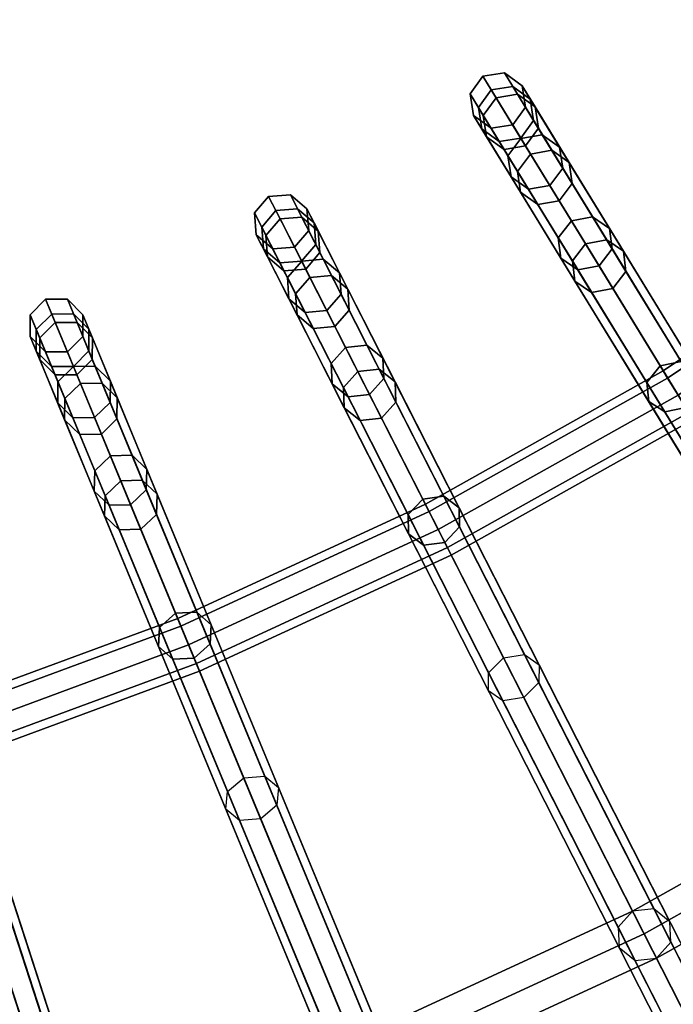
# Model space of a CAD drawing. Units: inches. Extents: x -17.9 to 17.9, y -17.9 to 17.9.
# Drawn here: x 2.6 to 4, y -7.9 to -5.7 of the extents above; entities that cross this region are included whole.
import ezdxf

# ---------------------------------------------------------------- set-up
doc = ezdxf.new("R2010")
doc.units = ezdxf.units.IN
doc.header["$MEASUREMENT"] = 0
doc.layers.add('Knoll Studio Table Frame', color=2, linetype='Continuous')
doc.layers.add('Knoll Studio Table Top', color=7, linetype='Continuous')

msp = doc.modelspace()

# ---------------------------------------------------------------- linework, layer by layer
at = {"layer": 'Knoll Studio Table Frame'}
for points in [[(3.6322, -5.8427, 6.6603), (3.585, -5.8502, 6.6606), (3.6139, -5.8973, 7.3383), (3.661, -5.8896, 7.3356)], [(3.6504, -5.8724, 5.9836), (3.6033, -5.88, 5.9815), (3.585, -5.8502, 6.6606), (3.6322, -5.8427, 6.6603)], [(3.6709, -5.8708, 6.6597), (3.6322, -5.8427, 6.6603), (3.661, -5.8896, 7.3356), (3.6994, -5.9173, 7.3291)], [(3.689, -5.9003, 5.9888), (3.6504, -5.8724, 5.9836), (3.6322, -5.8427, 6.6603), (3.6709, -5.8708, 6.6597)], [(3.585, -5.8502, 6.6606), (3.5569, -5.8889, 6.6603), (3.5856, -5.9358, 7.3356), (3.6139, -5.8973, 7.3383)], [(3.6033, -5.88, 5.9815), (3.5751, -5.9186, 5.9836), (3.5569, -5.8889, 6.6603), (3.585, -5.8502, 6.6606)], [(3.6784, -5.918, 6.659), (3.6709, -5.8708, 6.6597), (3.6994, -5.9173, 7.3291), (3.7067, -5.9642, 7.3226)], [(3.6963, -5.9472, 5.994), (3.689, -5.9003, 5.9888), (3.6709, -5.8708, 6.6597), (3.6784, -5.918, 6.659)], [(3.5569, -5.8889, 6.6603), (3.5644, -5.9361, 6.6597), (3.5929, -5.9826, 7.3291), (3.5856, -5.9358, 7.3356)], [(3.5751, -5.9186, 5.9836), (3.5824, -5.9656, 5.9888), (3.5644, -5.9361, 6.6597), (3.5569, -5.8889, 6.6603)], [(3.6684, -5.9862, 5.313), (3.6399, -6.0244, 5.3176), (3.5751, -5.9186, 5.9836), (3.6033, -5.88, 5.9815)], [(3.7153, -5.9782, 5.3176), (3.6684, -5.9862, 5.313), (3.6033, -5.88, 5.9815), (3.6504, -5.8724, 5.9836)], [(3.661, -5.8896, 7.3356), (3.6139, -5.8973, 7.3383), (3.6893, -6.0205, 8.0028), (3.7362, -6.0124, 7.9977)], [(3.7533, -6.0052, 5.3285), (3.7153, -5.9782, 5.3176), (3.6504, -5.8724, 5.9836), (3.689, -5.9003, 5.9888)], [(3.6994, -5.9173, 7.3291), (3.661, -5.8896, 7.3356), (3.7362, -6.0124, 7.9977), (3.774, -6.039, 7.9855)], [(3.6139, -5.8973, 7.3383), (3.5856, -5.9358, 7.3356), (3.6609, -6.0586, 7.9977), (3.6893, -6.0205, 8.0028)], [(3.76, -6.0512, 5.3395), (3.7533, -6.0052, 5.3285), (3.689, -5.9003, 5.9888), (3.6963, -5.9472, 5.994)], [(3.6399, -6.0244, 5.3176), (3.6467, -6.0705, 5.3285), (3.5824, -5.9656, 5.9888), (3.5751, -5.9186, 5.9836)], [(3.6503, -5.9567, 6.6587), (3.6784, -5.918, 6.659), (3.7067, -5.9642, 7.3226), (3.6785, -6.0027, 7.3199)], [(3.6681, -5.9858, 5.9962), (3.6963, -5.9472, 5.994), (3.6784, -5.918, 6.659), (3.6503, -5.9567, 6.6587)], [(3.7067, -5.9642, 7.3226), (3.6994, -5.9173, 7.3291), (3.774, -6.039, 7.9855), (3.7806, -6.0848, 7.9733)], [(3.5644, -5.9361, 6.6597), (3.6031, -5.9642, 6.659), (3.6313, -6.0103, 7.3226), (3.5929, -5.9826, 7.3291)], [(3.5824, -5.9656, 5.9888), (3.6209, -5.9934, 5.994), (3.6031, -5.9642, 6.659), (3.5644, -5.9361, 6.6597)], [(3.5856, -5.9358, 7.3356), (3.5929, -5.9826, 7.3291), (3.6674, -6.1043, 7.9855), (3.6609, -6.0586, 7.9977)], [(3.6031, -5.9642, 6.659), (3.6503, -5.9567, 6.6587), (3.6785, -6.0027, 7.3199), (3.6313, -6.0103, 7.3226)], [(3.6209, -5.9934, 5.994), (3.6681, -5.9858, 5.9962), (3.6503, -5.9567, 6.6587), (3.6031, -5.9642, 6.659)], [(3.7316, -6.0895, 5.344), (3.76, -6.0512, 5.3395), (3.6963, -5.9472, 5.994), (3.6681, -5.9858, 5.9962)], [(3.6467, -6.0705, 5.3285), (3.6847, -6.0974, 5.3395), (3.6209, -5.9934, 5.994), (3.5824, -5.9656, 5.9888)], [(3.8257, -6.1583, 4.6738), (3.7791, -6.1669, 4.6669), (3.6684, -5.9862, 5.313), (3.7153, -5.9782, 5.3176)], [(3.6785, -6.0027, 7.3199), (3.7067, -5.9642, 7.3226), (3.7806, -6.0848, 7.9733), (3.7521, -6.1229, 7.9682)], [(3.8627, -6.1837, 4.6903), (3.8257, -6.1583, 4.6738), (3.7153, -5.9782, 5.3176), (3.7533, -6.0052, 5.3285)], [(3.5929, -5.9826, 7.3291), (3.6313, -6.0103, 7.3226), (3.7052, -6.131, 7.9733), (3.6674, -6.1043, 7.9855)], [(3.6847, -6.0974, 5.3395), (3.7316, -6.0895, 5.344), (3.6681, -5.9858, 5.9962), (3.6209, -5.9934, 5.994)], [(3.7791, -6.1669, 4.6669), (3.7503, -6.2045, 4.6738), (3.6399, -6.0244, 5.3176), (3.6684, -5.9862, 5.313)], [(3.6313, -6.0103, 7.3226), (3.6785, -6.0027, 7.3199), (3.7521, -6.1229, 7.9682), (3.7052, -6.131, 7.9733)], [(3.6893, -6.0205, 8.0028), (3.6609, -6.0586, 7.9977), (3.7812, -6.255, 8.6349), (3.8101, -6.2176, 8.6423)], [(3.7362, -6.0124, 7.9977), (3.6893, -6.0205, 8.0028), (3.8101, -6.2176, 8.6423), (3.8566, -6.2088, 8.6349)], [(3.774, -6.039, 7.9855), (3.7362, -6.0124, 7.9977), (3.8566, -6.2088, 8.6349), (3.8933, -6.2337, 8.6172)], [(3.8685, -6.2282, 4.7068), (3.8627, -6.1837, 4.6903), (3.7533, -6.0052, 5.3285), (3.76, -6.0512, 5.3395)], [(3.7503, -6.2045, 4.6738), (3.7561, -6.249, 4.6903), (3.6467, -6.0705, 5.3285), (3.6399, -6.0244, 5.3176)], [(3.7806, -6.0848, 7.9733), (3.774, -6.039, 7.9855), (3.8933, -6.2337, 8.6172), (3.8989, -6.2778, 8.5994)], [(3.6609, -6.0586, 7.9977), (3.6674, -6.1043, 7.9855), (3.7867, -6.299, 8.6172), (3.7812, -6.255, 8.6349)], [(3.8397, -6.2658, 4.7137), (3.8685, -6.2282, 4.7068), (3.76, -6.0512, 5.3395), (3.7316, -6.0895, 5.344)], [(3.7561, -6.249, 4.6903), (3.7931, -6.2744, 4.7068), (3.6847, -6.0974, 5.3395), (3.6467, -6.0705, 5.3285)], [(3.7521, -6.1229, 7.9682), (3.7806, -6.0848, 7.9733), (3.8989, -6.2778, 8.5994), (3.8699, -6.3152, 8.5921)], [(3.6674, -6.1043, 7.9855), (3.7052, -6.131, 7.9733), (3.8235, -6.324, 8.5994), (3.7867, -6.299, 8.6172)], [(3.7931, -6.2744, 4.7068), (3.8397, -6.2658, 4.7137), (3.7316, -6.0895, 5.344), (3.6847, -6.0974, 5.3395)], [(3.1149, -6.1134, 6.6606), (3.0839, -6.1498, 6.6603), (3.1089, -6.1988, 7.3356), (3.14, -6.1626, 7.3383)], [(3.1308, -6.1446, 5.9815), (3.0997, -6.1808, 5.9836), (3.0839, -6.1498, 6.6603), (3.1149, -6.1134, 6.6606)], [(3.1626, -6.1097, 6.6603), (3.1149, -6.1134, 6.6606), (3.14, -6.1626, 7.3383), (3.1876, -6.1587, 7.3356)], [(3.1784, -6.1407, 5.9836), (3.1308, -6.1446, 5.9815), (3.1149, -6.1134, 6.6606), (3.1626, -6.1097, 6.6603)], [(3.199, -6.1407, 6.6597), (3.1626, -6.1097, 6.6603), (3.1876, -6.1587, 7.3356), (3.2238, -6.1893, 7.3291)], [(3.2147, -6.1715, 5.9888), (3.1784, -6.1407, 5.9836), (3.1626, -6.1097, 6.6603), (3.199, -6.1407, 6.6597)], [(3.7052, -6.131, 7.9733), (3.7521, -6.1229, 7.9682), (3.8699, -6.3152, 8.5921), (3.8235, -6.324, 8.5994)], [(3.0839, -6.1498, 6.6603), (3.0876, -6.1975, 6.6597), (3.1124, -6.2461, 7.3291), (3.1089, -6.1988, 7.3356)], [(3.0997, -6.1808, 5.9836), (3.1033, -6.2283, 5.9888), (3.0876, -6.1975, 6.6597), (3.0839, -6.1498, 6.6603)], [(3.1874, -6.2556, 5.313), (3.156, -6.2914, 5.3176), (3.0997, -6.1808, 5.9836), (3.1308, -6.1446, 5.9815)], [(3.2348, -6.2513, 5.3176), (3.1874, -6.2556, 5.313), (3.1308, -6.1446, 5.9815), (3.1784, -6.1407, 5.9836)], [(3.2705, -6.2811, 5.3285), (3.2348, -6.2513, 5.3176), (3.1784, -6.1407, 5.9836), (3.2147, -6.1715, 5.9888)], [(3.2028, -6.1884, 6.659), (3.199, -6.1407, 6.6597), (3.2238, -6.1893, 7.3291), (3.2273, -6.2366, 7.3226)], [(3.2183, -6.2189, 5.994), (3.2147, -6.1715, 5.9888), (3.199, -6.1407, 6.6597), (3.2028, -6.1884, 6.659)], [(3.14, -6.1626, 7.3383), (3.1089, -6.1988, 7.3356), (3.1742, -6.3271, 7.9977), (3.2056, -6.2914, 8.0028)], [(3.1876, -6.1587, 7.3356), (3.14, -6.1626, 7.3383), (3.2056, -6.2914, 8.0028), (3.253, -6.287, 7.9977)], [(3.2238, -6.1893, 7.3291), (3.1876, -6.1587, 7.3356), (3.253, -6.287, 7.9977), (3.2886, -6.3165, 7.9855)], [(3.2737, -6.3276, 5.3395), (3.2705, -6.2811, 5.3285), (3.2147, -6.1715, 5.9888), (3.2183, -6.2189, 5.994)], [(4.5037, -7.3494), (4.4749, -7.387, 0.0068), (3.7503, -6.2045, 4.6738), (3.7791, -6.1669, 4.6669)], [(4.5503, -7.3408, 0.0068), (4.5037, -7.3494), (3.7791, -6.1669, 4.6669), (3.8257, -6.1583, 4.6738)], [(4.5873, -7.3662, 0.0234), (4.5503, -7.3408, 0.0068), (3.8257, -6.1583, 4.6738), (3.8627, -6.1837, 4.6903)], [(4.4781, -6.1636, 2.9375), (4.4889, -6.1784, 2.9817), (3.9903, -6.5115, 2.9817), (3.9807, -6.4959, 2.9375)], [(4.4889, -6.1784, 2.8933), (4.4781, -6.1636, 2.9375), (3.9807, -6.4959, 2.9375), (3.9903, -6.5115, 2.8933)], [(3.156, -6.2914, 5.3176), (3.1592, -6.3379, 5.3285), (3.1033, -6.2283, 5.9888), (3.0997, -6.1808, 5.9836)], [(3.1717, -6.2248, 6.6587), (3.2028, -6.1884, 6.659), (3.2273, -6.2366, 7.3226), (3.1962, -6.2728, 7.3199)], [(3.1872, -6.2552, 5.9962), (3.2183, -6.2189, 5.994), (3.2028, -6.1884, 6.659), (3.1717, -6.2248, 6.6587)], [(3.2273, -6.2366, 7.3226), (3.2238, -6.1893, 7.3291), (3.2886, -6.3165, 7.9855), (3.2915, -6.3627, 7.9733)], [(4.5931, -7.4107, 0.0399), (4.5873, -7.3662, 0.0234), (3.8627, -6.1837, 4.6903), (3.8685, -6.2282, 4.7068)], [(4.4889, -6.1784, 2.9817), (4.5148, -6.2141, 3), (4.0134, -6.5492, 3), (3.9903, -6.5115, 2.9817)], [(4.5148, -6.2141, 2.875), (4.4889, -6.1784, 2.8933), (3.9903, -6.5115, 2.8933), (4.0134, -6.5492, 2.875)], [(3.0876, -6.1975, 6.6597), (3.124, -6.2285, 6.659), (3.1486, -6.2767, 7.3226), (3.1124, -6.2461, 7.3291)], [(3.1033, -6.2283, 5.9888), (3.1395, -6.259, 5.994), (3.124, -6.2285, 6.659), (3.0876, -6.1975, 6.6597)], [(3.1089, -6.1988, 7.3356), (3.1124, -6.2461, 7.3291), (3.1772, -6.3733, 7.9855), (3.1742, -6.3271, 7.9977)], [(4.4749, -7.387, 0.0068), (4.4807, -7.4315, 0.0234), (3.7561, -6.249, 4.6903), (3.7503, -6.2045, 4.6738)], [(3.8566, -6.2088, 8.6349), (3.8101, -6.2176, 8.6423), (3.9741, -6.4851, 9.2455), (4.0199, -6.4754, 9.236)], [(3.8933, -6.2337, 8.6172), (3.8566, -6.2088, 8.6349), (4.0199, -6.4754, 9.236), (4.0553, -6.498, 9.2131)], [(3.1592, -6.3379, 5.3285), (3.1949, -6.3677, 5.3395), (3.1395, -6.259, 5.994), (3.1033, -6.2283, 5.9888)], [(3.124, -6.2285, 6.659), (3.1717, -6.2248, 6.6587), (3.1962, -6.2728, 7.3199), (3.1486, -6.2767, 7.3226)], [(3.1395, -6.259, 5.994), (3.1872, -6.2552, 5.9962), (3.1717, -6.2248, 6.6587), (3.124, -6.2285, 6.659)], [(3.2423, -6.3635, 5.344), (3.2737, -6.3276, 5.3395), (3.2183, -6.2189, 5.994), (3.1872, -6.2552, 5.9962)], [(3.1962, -6.2728, 7.3199), (3.2273, -6.2366, 7.3226), (3.2915, -6.3627, 7.9733), (3.2601, -6.3984, 7.9682)], [(3.8101, -6.2176, 8.6423), (3.7812, -6.255, 8.6349), (3.9446, -6.5216, 9.236), (3.9741, -6.4851, 9.2455)], [(4.5643, -7.4483, 0.0468), (4.5931, -7.4107, 0.0399), (3.8685, -6.2282, 4.7068), (3.8397, -6.2658, 4.7137)], [(3.8989, -6.2778, 8.5994), (3.8933, -6.2337, 8.6172), (4.0553, -6.498, 9.2131), (4.0594, -6.5398, 9.1901)], [(3.1124, -6.2461, 7.3291), (3.1486, -6.2767, 7.3226), (3.2128, -6.4028, 7.9733), (3.1772, -6.3733, 7.9855)], [(3.1949, -6.3677, 5.3395), (3.2423, -6.3635, 5.344), (3.1872, -6.2552, 5.9962), (3.1395, -6.259, 5.994)], [(3.2836, -6.4444, 4.6669), (3.2519, -6.4796, 4.6738), (3.156, -6.2914, 5.3176), (3.1874, -6.2556, 5.313)], [(3.3307, -6.4395, 4.6738), (3.2836, -6.4444, 4.6669), (3.1874, -6.2556, 5.313), (3.2348, -6.2513, 5.3176)], [(3.3656, -6.4677, 4.6903), (3.3307, -6.4395, 4.6738), (3.2348, -6.2513, 5.3176), (3.2705, -6.2811, 5.3285)], [(4.4807, -7.4315, 0.0234), (4.5177, -7.4569, 0.0399), (3.7931, -6.2744, 4.7068), (3.7561, -6.249, 4.6903)], [(3.7812, -6.255, 8.6349), (3.7867, -6.299, 8.6172), (3.9487, -6.5633, 9.2131), (3.9446, -6.5216, 9.236)], [(3.1486, -6.2767, 7.3226), (3.1962, -6.2728, 7.3199), (3.2601, -6.3984, 7.9682), (3.2128, -6.4028, 7.9733)], [(4.5177, -7.4569, 0.0399), (4.5643, -7.4483, 0.0468), (3.8397, -6.2658, 4.7137), (3.7931, -6.2744, 4.7068)], [(3.8699, -6.3152, 8.5921), (3.8989, -6.2778, 8.5994), (4.0594, -6.5398, 9.1901), (4.0299, -6.5762, 9.1806)], [(3.2519, -6.4796, 4.6738), (3.2542, -6.5245, 4.6903), (3.1592, -6.3379, 5.3285), (3.156, -6.2914, 5.3176)], [(3.2056, -6.2914, 8.0028), (3.1742, -6.3271, 7.9977), (3.2788, -6.5323, 8.6349), (3.3106, -6.4973, 8.6423)], [(3.253, -6.287, 7.9977), (3.2056, -6.2914, 8.0028), (3.3106, -6.4973, 8.6423), (3.3576, -6.4922, 8.6349)], [(3.2886, -6.3165, 7.9855), (3.253, -6.287, 7.9977), (3.3576, -6.4922, 8.6349), (3.3922, -6.52, 8.6172)], [(3.3679, -6.5125, 4.7068), (3.3656, -6.4677, 4.6903), (3.2705, -6.2811, 5.3285), (3.2737, -6.3276, 5.3395)], [(3.7867, -6.299, 8.6172), (3.8235, -6.324, 8.5994), (3.9841, -6.586, 9.1901), (3.9487, -6.5633, 9.2131)], [(3.2915, -6.3627, 7.9733), (3.2886, -6.3165, 7.9855), (3.3922, -6.52, 8.6172), (3.3943, -6.5643, 8.5994)], [(3.8235, -6.324, 8.5994), (3.8699, -6.3152, 8.5921), (4.0299, -6.5762, 9.1806), (3.9841, -6.586, 9.1901)], [(2.6257, -6.339, 6.6606), (2.5919, -6.3728, 6.6603), (2.6129, -6.4236, 7.3356), (2.6468, -6.39, 7.3383)], [(2.6391, -6.3713, 5.9815), (2.6052, -6.405, 5.9836), (2.5919, -6.3728, 6.6603), (2.6257, -6.339, 6.6606)], [(2.6735, -6.339, 6.6603), (2.6257, -6.339, 6.6606), (2.6468, -6.39, 7.3383), (2.6946, -6.3898, 7.3356)], [(2.6869, -6.3712, 5.9836), (2.6391, -6.3713, 5.9815), (2.6257, -6.339, 6.6606), (2.6735, -6.339, 6.6603)], [(2.7073, -6.3728, 6.6597), (2.6735, -6.339, 6.6603), (2.6946, -6.3898, 7.3356), (2.7282, -6.4232, 7.3291)], [(2.7206, -6.4047, 5.9888), (2.6869, -6.3712, 5.9836), (2.6735, -6.339, 6.6603), (2.7073, -6.3728, 6.6597)], [(3.2542, -6.5245, 4.6903), (3.2892, -6.5527, 4.7068), (3.1949, -6.3677, 5.3395), (3.1592, -6.3379, 5.3285)], [(3.1742, -6.3271, 7.9977), (3.1772, -6.3733, 7.9855), (3.2809, -6.5767, 8.6172), (3.2788, -6.5323, 8.6349)], [(3.3362, -6.5477, 4.7137), (3.3679, -6.5125, 4.7068), (3.2737, -6.3276, 5.3395), (3.2423, -6.3635, 5.344)], [(3.2892, -6.5527, 4.7068), (3.3362, -6.5477, 4.7137), (3.2423, -6.3635, 5.344), (3.1949, -6.3677, 5.3395)], [(3.2601, -6.3984, 7.9682), (3.2915, -6.3627, 7.9733), (3.3943, -6.5643, 8.5994), (3.3625, -6.5993, 8.5921)], [(2.5919, -6.3728, 6.6603), (2.5919, -6.4206, 6.6597), (2.6127, -6.471, 7.3291), (2.6129, -6.4236, 7.3356)], [(2.6052, -6.405, 5.9836), (2.6051, -6.4525, 5.9888), (2.5919, -6.4206, 6.6597), (2.5919, -6.3728, 6.6603)], [(2.6867, -6.4864, 5.313), (2.6527, -6.5197, 5.3176), (2.6052, -6.405, 5.9836), (2.6391, -6.3713, 5.9815)], [(2.7344, -6.4858, 5.3176), (2.6867, -6.4864, 5.313), (2.6391, -6.3713, 5.9815), (2.6869, -6.3712, 5.9836)], [(2.7677, -6.5184, 5.3285), (2.7344, -6.4858, 5.3176), (2.6869, -6.3712, 5.9836), (2.7206, -6.4047, 5.9888)], [(2.7073, -6.4206, 6.659), (2.7073, -6.3728, 6.6597), (2.7282, -6.4232, 7.3291), (2.728, -6.4706, 7.3226)], [(2.7204, -6.4523, 5.994), (2.7206, -6.4047, 5.9888), (2.7073, -6.3728, 6.6597), (2.7073, -6.4206, 6.659)], [(3.1772, -6.3733, 7.9855), (3.2128, -6.4028, 7.9733), (3.3155, -6.6045, 8.5994), (3.2809, -6.5767, 8.6172)], [(2.6527, -6.5197, 5.3176), (2.6522, -6.5662, 5.3285), (2.6051, -6.4525, 5.9888), (2.6052, -6.405, 5.9836)], [(2.6468, -6.39, 7.3383), (2.6129, -6.4236, 7.3356), (2.668, -6.5566, 7.9977), (2.7021, -6.5235, 8.0028)], [(2.6946, -6.3898, 7.3356), (2.6468, -6.39, 7.3383), (2.7021, -6.5235, 8.0028), (2.7497, -6.5228, 7.9977)], [(2.7282, -6.4232, 7.3291), (2.6946, -6.3898, 7.3356), (2.7497, -6.5228, 7.9977), (2.7828, -6.5551, 7.9855)], [(2.7671, -6.5649, 5.3395), (2.7677, -6.5184, 5.3285), (2.7206, -6.4047, 5.9888), (2.7204, -6.4523, 5.994)], [(3.2128, -6.4028, 7.9733), (3.2601, -6.3984, 7.9682), (3.3625, -6.5993, 8.5921), (3.3155, -6.6045, 8.5994)], [(2.5919, -6.4206, 6.6597), (2.6257, -6.4544, 6.659), (2.6464, -6.5044, 7.3226), (2.6127, -6.471, 7.3291)], [(2.6051, -6.4525, 5.9888), (2.6388, -6.4861, 5.994), (2.6257, -6.4544, 6.659), (2.5919, -6.4206, 6.6597)], [(2.6129, -6.4236, 7.3356), (2.6127, -6.471, 7.3291), (2.6674, -6.6029, 7.9855), (2.668, -6.5566, 7.9977)], [(2.6735, -6.4544, 6.6587), (2.7073, -6.4206, 6.659), (2.728, -6.4706, 7.3226), (2.6941, -6.5042, 7.3199)], [(2.6866, -6.486, 5.9962), (2.7204, -6.4523, 5.994), (2.7073, -6.4206, 6.659), (2.6735, -6.4544, 6.6587)], [(2.728, -6.4706, 7.3226), (2.7282, -6.4232, 7.3291), (2.7828, -6.5551, 7.9855), (2.7822, -6.6013, 7.9733)], [(2.6522, -6.5662, 5.3285), (2.6855, -6.5988, 5.3395), (2.6388, -6.4861, 5.994), (2.6051, -6.4525, 5.9888)], [(2.7331, -6.5982, 5.344), (2.7671, -6.5649, 5.3395), (2.7204, -6.4523, 5.994), (2.6866, -6.486, 5.9962)], [(3.9132, -7.6801), (3.8815, -7.7153, 0.0068), (3.2519, -6.4796, 4.6738), (3.2836, -6.4444, 4.6669)], [(3.9603, -7.6752, 0.0068), (3.9132, -7.6801), (3.2836, -6.4444, 4.6669), (3.3307, -6.4395, 4.6738)], [(3.9952, -7.7034, 0.0234), (3.9603, -7.6752, 0.0068), (3.3307, -6.4395, 4.6738), (3.3656, -6.4677, 4.6903)], [(2.6127, -6.471, 7.3291), (2.6464, -6.5044, 7.3226), (2.7005, -6.6351, 7.9733), (2.6674, -6.6029, 7.9855)], [(2.6257, -6.4544, 6.659), (2.6735, -6.4544, 6.6587), (2.6941, -6.5042, 7.3199), (2.6464, -6.5044, 7.3226)], [(2.6388, -6.4861, 5.994), (2.6866, -6.486, 5.9962), (2.6735, -6.4544, 6.6587), (2.6257, -6.4544, 6.659)], [(2.6941, -6.5042, 7.3199), (2.728, -6.4706, 7.3226), (2.7822, -6.6013, 7.9733), (2.7481, -6.6345, 7.9682)], [(3.9975, -7.7482, 0.0399), (3.9952, -7.7034, 0.0234), (3.3656, -6.4677, 4.6903), (3.3679, -6.5125, 4.7068)], [(2.6855, -6.5988, 5.3395), (2.7331, -6.5982, 5.344), (2.6866, -6.486, 5.9962), (2.6388, -6.4861, 5.994)], [(2.7679, -6.6822, 4.6669), (2.7335, -6.7148, 4.6738), (2.6527, -6.5197, 5.3176), (2.6867, -6.4864, 5.313)], [(2.8152, -6.681, 4.6738), (2.7679, -6.6822, 4.6669), (2.6867, -6.4864, 5.313), (2.7344, -6.4858, 5.3176)], [(2.8478, -6.7118, 4.6903), (2.8152, -6.681, 4.6738), (2.7344, -6.4858, 5.3176), (2.7677, -6.5184, 5.3285)], [(3.8815, -7.7153, 0.0068), (3.8838, -7.7601, 0.0234), (3.2542, -6.5245, 4.6903), (3.2519, -6.4796, 4.6738)], [(3.3576, -6.4922, 8.6349), (3.3106, -6.4973, 8.6423), (3.453, -6.7769, 9.2455), (3.4995, -6.7708, 9.236)], [(3.3922, -6.52, 8.6172), (3.3576, -6.4922, 8.6349), (3.4995, -6.7708, 9.236), (3.533, -6.7962, 9.2131)], [(3.9807, -6.4959, 2.9375), (3.9903, -6.5115, 2.9817), (3.4671, -6.8045, 2.9817), (3.4588, -6.7882, 2.9375)], [(3.9903, -6.5115, 2.8933), (3.9807, -6.4959, 2.9375), (3.4588, -6.7882, 2.9375), (3.4671, -6.8045, 2.8933)], [(3.9741, -6.4851, 9.2455), (3.9446, -6.5216, 9.236), (4.1481, -6.8537, 9.7904), (4.1783, -6.8184, 9.8019)], [(4.0199, -6.4754, 9.236), (3.9741, -6.4851, 9.2455), (4.1783, -6.8184, 9.8019), (4.2235, -6.8075, 9.7904)], [(2.6464, -6.5044, 7.3226), (2.6941, -6.5042, 7.3199), (2.7481, -6.6345, 7.9682), (2.7005, -6.6351, 7.9733)], [(3.3106, -6.4973, 8.6423), (3.2788, -6.5323, 8.6349), (3.4207, -6.8109, 9.236), (3.453, -6.7769, 9.2455)], [(3.9658, -7.7834, 0.0468), (3.9975, -7.7482, 0.0399), (3.3679, -6.5125, 4.7068), (3.3362, -6.5477, 4.7137)], [(3.9903, -6.5115, 2.9817), (4.0134, -6.5492, 3), (3.4872, -6.8439, 3), (3.4671, -6.8045, 2.9817)], [(4.0134, -6.5492, 2.875), (3.9903, -6.5115, 2.8933), (3.4671, -6.8045, 2.8933), (3.4872, -6.8439, 2.875)], [(2.7335, -6.7148, 4.6738), (2.7323, -6.7597, 4.6903), (2.6522, -6.5662, 5.3285), (2.6527, -6.5197, 5.3176)], [(2.7021, -6.5235, 8.0028), (2.668, -6.5566, 7.9977), (2.7562, -6.7695, 8.6349), (2.7906, -6.7371, 8.6423)], [(2.7497, -6.5228, 7.9977), (2.7021, -6.5235, 8.0028), (2.7906, -6.7371, 8.6423), (2.8378, -6.7356, 8.6349)], [(2.7828, -6.5551, 7.9855), (2.7497, -6.5228, 7.9977), (2.8378, -6.7356, 8.6349), (2.8702, -6.766, 8.6172)], [(2.8466, -6.7567, 4.7068), (2.8478, -6.7118, 4.6903), (2.7677, -6.5184, 5.3285), (2.7671, -6.5649, 5.3395)], [(3.8838, -7.7601, 0.0234), (3.9188, -7.7883, 0.0399), (3.2892, -6.5527, 4.7068), (3.2542, -6.5245, 4.6903)], [(3.2788, -6.5323, 8.6349), (3.2809, -6.5767, 8.6172), (3.4216, -6.8529, 9.2131), (3.4207, -6.8109, 9.236)], [(3.3943, -6.5643, 8.5994), (3.3922, -6.52, 8.6172), (3.533, -6.7962, 9.2131), (3.5338, -6.8381, 9.1901)], [(3.9446, -6.5216, 9.236), (3.9487, -6.5633, 9.2131), (4.1505, -6.8926, 9.7627), (4.1481, -6.8537, 9.7904)], [(2.668, -6.5566, 7.9977), (2.6674, -6.6029, 7.9855), (2.7547, -6.8139, 8.6172), (2.7562, -6.7695, 8.6349)], [(2.7822, -6.6013, 7.9733), (2.7828, -6.5551, 7.9855), (2.8702, -6.766, 8.6172), (2.8688, -6.8104, 8.5994)], [(3.9188, -7.7883, 0.0399), (3.9658, -7.7834, 0.0468), (3.3362, -6.5477, 4.7137), (3.2892, -6.5527, 4.7068)], [(4.0134, -6.5492, 3), (4.0365, -6.5869, 2.9817), (3.5072, -6.8833, 2.9817), (3.4872, -6.8439, 3)], [(4.0365, -6.5869, 2.8933), (4.0134, -6.5492, 2.875), (3.4872, -6.8439, 2.875), (3.5072, -6.8833, 2.8933)], [(2.7323, -6.7597, 4.6903), (2.7649, -6.7905, 4.7068), (2.6855, -6.5988, 5.3395), (2.6522, -6.5662, 5.3285)], [(2.8122, -6.7893, 4.7137), (2.8466, -6.7567, 4.7068), (2.7671, -6.5649, 5.3395), (2.7331, -6.5982, 5.344)], [(3.2809, -6.5767, 8.6172), (3.3155, -6.6045, 8.5994), (3.455, -6.8782, 9.1901), (3.4216, -6.8529, 9.2131)], [(3.3625, -6.5993, 8.5921), (3.3943, -6.5643, 8.5994), (3.5338, -6.8381, 9.1901), (3.5015, -6.8721, 9.1806)], [(3.9487, -6.5633, 9.2131), (3.9841, -6.586, 9.1901), (4.184, -6.9123, 9.7349), (4.1505, -6.8926, 9.7627)], [(3.9841, -6.586, 9.1901), (4.0299, -6.5762, 9.1806), (4.2292, -6.9014, 9.7235), (4.184, -6.9123, 9.7349)], [(2.6674, -6.6029, 7.9855), (2.7005, -6.6351, 7.9733), (2.7871, -6.8442, 8.5994), (2.7547, -6.8139, 8.6172)], [(2.7649, -6.7905, 4.7068), (2.8122, -6.7893, 4.7137), (2.7331, -6.5982, 5.344), (2.6855, -6.5988, 5.3395)], [(2.7481, -6.6345, 7.9682), (2.7822, -6.6013, 7.9733), (2.8688, -6.8104, 8.5994), (2.8344, -6.8428, 8.5921)], [(3.3155, -6.6045, 8.5994), (3.3625, -6.5993, 8.5921), (3.5015, -6.8721, 9.1806), (3.455, -6.8782, 9.1901)], [(4.0365, -6.5869, 2.9817), (4.046, -6.6025, 2.9375), (3.5155, -6.8996, 2.9375), (3.5072, -6.8833, 2.9817)], [(4.046, -6.6025, 2.9375), (4.0365, -6.5869, 2.8933), (3.5072, -6.8833, 2.8933), (3.5155, -6.8996, 2.9375)], [(2.7005, -6.6351, 7.9733), (2.7481, -6.6345, 7.9682), (2.8344, -6.8428, 8.5921), (2.7871, -6.8442, 8.5994)], [(3.2986, -7.9635), (3.2642, -7.9961, 0.0068), (2.7335, -6.7148, 4.6738), (2.7679, -6.6822, 4.6669)], [(3.3459, -7.9622, 0.0068), (3.2986, -7.9635), (2.7679, -6.6822, 4.6669), (2.8152, -6.681, 4.6738)], [(3.3785, -7.9931, 0.0234), (3.3459, -7.9622, 0.0068), (2.8152, -6.681, 4.6738), (2.8478, -6.7118, 4.6903)], [(3.3773, -8.038, 0.0399), (3.3785, -7.9931, 0.0234), (2.8478, -6.7118, 4.6903), (2.8466, -6.7567, 4.7068)], [(3.2642, -7.9961, 0.0068), (3.263, -8.0409, 0.0234), (2.7323, -6.7597, 4.6903), (2.7335, -6.7148, 4.6738)], [(2.7906, -6.7371, 8.6423), (2.7562, -6.7695, 8.6349), (2.8758, -7.0583, 9.236), (2.9107, -7.027, 9.2455)], [(2.8378, -6.7356, 8.6349), (2.7906, -6.7371, 8.6423), (2.9107, -7.027, 9.2455), (2.9575, -7.0245, 9.236)], [(2.8702, -6.766, 8.6172), (2.8378, -6.7356, 8.6349), (2.9575, -7.0245, 9.236), (2.9888, -7.0524, 9.2131)], [(3.263, -8.0409, 0.0234), (3.2956, -8.0718, 0.0399), (2.7649, -6.7905, 4.7068), (2.7323, -6.7597, 4.6903)], [(2.7562, -6.7695, 8.6349), (2.7547, -6.8139, 8.6172), (2.8734, -7.1002, 9.2131), (2.8758, -7.0583, 9.236)], [(3.3429, -8.0706, 0.0468), (3.3773, -8.038, 0.0399), (2.8466, -6.7567, 4.7068), (2.8122, -6.7893, 4.7137)], [(2.8688, -6.8104, 8.5994), (2.8702, -6.766, 8.6172), (2.9888, -7.0524, 9.2131), (2.9864, -7.0943, 9.1901)], [(3.453, -6.7769, 9.2455), (3.4207, -6.8109, 9.236), (3.5976, -7.158, 9.7904), (3.6305, -7.1252, 9.8019)], [(3.4995, -6.7708, 9.236), (3.453, -6.7769, 9.2455), (3.6305, -7.1252, 9.8019), (3.6763, -7.1179, 9.7904)], [(3.533, -6.7962, 9.2131), (3.4995, -6.7708, 9.236), (3.6763, -7.1179, 9.7904), (3.7083, -7.1402, 9.7627)], [(3.2956, -8.0718, 0.0399), (3.3429, -8.0706, 0.0468), (2.8122, -6.7893, 4.7137), (2.7649, -6.7905, 4.7068)], [(3.4588, -6.7882, 2.9375), (3.4671, -6.8045, 2.9817), (2.9225, -7.0556, 2.9817), (2.9155, -7.0387, 2.9375)], [(3.4671, -6.8045, 2.8933), (3.4588, -6.7882, 2.9375), (2.9155, -7.0387, 2.9375), (2.9225, -7.0556, 2.8933)], [(3.5338, -6.8381, 9.1901), (3.533, -6.7962, 9.2131), (3.7083, -7.1402, 9.7627), (3.7076, -7.1792, 9.7349)], [(2.7547, -6.8139, 8.6172), (2.7871, -6.8442, 8.5994), (2.9047, -7.1281, 9.1901), (2.8734, -7.1002, 9.2131)], [(2.8344, -6.8428, 8.5921), (2.8688, -6.8104, 8.5994), (2.9864, -7.0943, 9.1901), (2.9515, -7.1257, 9.1806)], [(3.4671, -6.8045, 2.9817), (3.4872, -6.8439, 3), (2.9394, -7.0964, 3), (2.9225, -7.0556, 2.9817)], [(3.4872, -6.8439, 2.875), (3.4671, -6.8045, 2.8933), (2.9225, -7.0556, 2.8933), (2.9394, -7.0964, 2.875)], [(3.4207, -6.8109, 9.236), (3.4216, -6.8529, 9.2131), (3.5969, -7.197, 9.7627), (3.5976, -7.158, 9.7904)], [(3.5015, -6.8721, 9.1806), (3.5338, -6.8381, 9.1901), (3.7076, -7.1792, 9.7349), (3.6747, -7.2119, 9.7235)], [(2.7871, -6.8442, 8.5994), (2.8344, -6.8428, 8.5921), (2.9515, -7.1257, 9.1806), (2.9047, -7.1281, 9.1901)], [(3.4872, -6.8439, 3), (3.5072, -6.8833, 2.9817), (2.9563, -7.1373, 2.9817), (2.9394, -7.0964, 3)], [(3.5072, -6.8833, 2.8933), (3.4872, -6.8439, 2.875), (2.9394, -7.0964, 2.875), (2.9563, -7.1373, 2.8933)], [(3.4216, -6.8529, 9.2131), (3.455, -6.8782, 9.1901), (3.6288, -7.2193, 9.7349), (3.5969, -7.197, 9.7627)], [(2.6636, -8.1977), (2.6268, -8.2275, 0.0068), (2.1983, -6.9086, 4.6738), (2.235, -6.8788, 4.6669)], [(2.7109, -8.2002, 0.0068), (2.6636, -8.1977), (2.235, -6.8788, 4.6669), (2.2823, -6.8813, 4.6738)], [(2.741, -8.2335, 0.0234), (2.7109, -8.2002, 0.0068), (2.2823, -6.8813, 4.6738), (2.3124, -6.9146, 4.6903)], [(3.5072, -6.8833, 2.9817), (3.5155, -6.8996, 2.9375), (2.9634, -7.1542, 2.9375), (2.9563, -7.1373, 2.9817)], [(3.5155, -6.8996, 2.9375), (3.5072, -6.8833, 2.8933), (2.9563, -7.1373, 2.8933), (2.9634, -7.1542, 2.9375)], [(3.455, -6.8782, 9.1901), (3.5015, -6.8721, 9.1806), (3.6747, -7.2119, 9.7235), (3.6288, -7.2193, 9.7349)], [(2.6268, -8.2275, 0.0068), (2.6221, -8.2722, 0.0234), (2.1935, -6.9532, 4.6903), (2.1983, -6.9086, 4.6738)], [(2.7362, -8.2782, 0.0399), (2.741, -8.2335, 0.0234), (2.3124, -6.9146, 4.6903), (2.3077, -6.9592, 4.7068)], [(2.6221, -8.2722, 0.0234), (2.6521, -8.3055, 0.0399), (2.2236, -6.9865, 4.7068), (2.1935, -6.9532, 4.6903)], [(2.6994, -8.308, 0.0468), (2.7362, -8.2782, 0.0399), (2.3077, -6.9592, 4.7068), (2.2709, -6.989, 4.7137)], [(2.6521, -8.3055, 0.0399), (2.6994, -8.308, 0.0468), (2.2709, -6.989, 4.7137), (2.2236, -6.9865, 4.7068)], [(2.9107, -7.027, 9.2455), (2.8758, -7.0583, 9.236), (3.0249, -7.4182, 9.7904), (3.0603, -7.3881, 9.8019)], [(2.9575, -7.0245, 9.236), (2.9107, -7.027, 9.2455), (3.0603, -7.3881, 9.8019), (3.1065, -7.3844, 9.7904)], [(2.9888, -7.0524, 9.2131), (2.9575, -7.0245, 9.236), (3.1065, -7.3844, 9.7904), (3.1366, -7.4091, 9.7627)], [(2.9155, -7.0387, 2.9375), (2.9225, -7.0556, 2.9817), (2.3599, -7.2631, 2.9817), (2.3543, -7.2457, 2.9375)], [(2.9225, -7.0556, 2.8933), (2.9155, -7.0387, 2.9375), (2.3543, -7.2457, 2.9375), (2.3599, -7.2631, 2.8933)], [(2.9225, -7.0556, 2.9817), (2.9394, -7.0964, 3), (2.3736, -7.3052, 3), (2.3599, -7.2631, 2.9817)], [(2.9394, -7.0964, 2.875), (2.9225, -7.0556, 2.8933), (2.3599, -7.2631, 2.8933), (2.3736, -7.3052, 2.875)], [(2.9864, -7.0943, 9.1901), (2.9888, -7.0524, 9.2131), (3.1366, -7.4091, 9.7627), (3.1329, -7.4479, 9.7349)], [(2.8758, -7.0583, 9.236), (2.8734, -7.1002, 9.2131), (3.0211, -7.457, 9.7627), (3.0249, -7.4182, 9.7904)], [(2.9394, -7.0964, 3), (2.9563, -7.1373, 2.9817), (2.3873, -7.3472, 2.9817), (2.3736, -7.3052, 3)], [(2.9563, -7.1373, 2.8933), (2.9394, -7.0964, 2.875), (2.3736, -7.3052, 2.875), (2.3873, -7.3472, 2.8933)], [(2.8734, -7.1002, 9.2131), (2.9047, -7.1281, 9.1901), (3.0512, -7.4817, 9.7349), (3.0211, -7.457, 9.7627)], [(2.9515, -7.1257, 9.1806), (2.9864, -7.0943, 9.1901), (3.1329, -7.4479, 9.7349), (3.0975, -7.478, 9.7235)], [(5.5343, -10.7644, 14.8635), (5.4885, -10.7717, 14.875), (3.6305, -7.1252, 9.8019), (3.6763, -7.1179, 9.7904)], [(5.5662, -10.7867, 14.8358), (5.5343, -10.7644, 14.8635), (3.6763, -7.1179, 9.7904), (3.7083, -7.1402, 9.7627)], [(2.9563, -7.1373, 2.9817), (2.9634, -7.1542, 2.9375), (2.3929, -7.3646, 2.9375), (2.3873, -7.3472, 2.9817)], [(2.9634, -7.1542, 2.9375), (2.9563, -7.1373, 2.8933), (2.3873, -7.3472, 2.8933), (2.3929, -7.3646, 2.9375)], [(2.9047, -7.1281, 9.1901), (2.9515, -7.1257, 9.1806), (3.0975, -7.478, 9.7235), (3.0512, -7.4817, 9.7349)], [(5.4885, -10.7717, 14.875), (5.4556, -10.8045, 14.8635), (3.5976, -7.158, 9.7904), (3.6305, -7.1252, 9.8019)], [(5.5655, -10.8257, 14.808), (5.5662, -10.7867, 14.8358), (3.7083, -7.1402, 9.7627), (3.7076, -7.1792, 9.7349)], [(5.4556, -10.8045, 14.8635), (5.4549, -10.8434, 14.8358), (3.5969, -7.197, 9.7627), (3.5976, -7.158, 9.7904)], [(5.5326, -10.8584, 14.7965), (5.5655, -10.8257, 14.808), (3.7076, -7.1792, 9.7349), (3.6747, -7.2119, 9.7235)], [(5.4549, -10.8434, 14.8358), (5.4868, -10.8658, 14.808), (3.6288, -7.2193, 9.7349), (3.5969, -7.197, 9.7627)], [(5.4868, -10.8658, 14.808), (5.5326, -10.8584, 14.7965), (3.6747, -7.2119, 9.7235), (3.6288, -7.2193, 9.7349)], [(3.9658, -7.7834, 0.0468), (3.9132, -7.6801), (4.5037, -7.3494), (4.5643, -7.4483, 0.0468)], [(3.9132, -7.6801), (4.1427, -8.1304), (4.7678, -7.7803), (4.5037, -7.3494)], [(4.6264, -11.1691, 14.875), (4.591, -11.1992, 14.8635), (3.0249, -7.4182, 9.7904), (3.0603, -7.3881, 9.8019)], [(4.6727, -11.1654, 14.8635), (4.6264, -11.1691, 14.875), (3.0603, -7.3881, 9.8019), (3.1065, -7.3844, 9.7904)], [(4.7028, -11.1902, 14.8358), (4.6727, -11.1654, 14.8635), (3.1065, -7.3844, 9.7904), (3.1366, -7.4091, 9.7627)], [(4.1427, -8.1304, 0.25), (3.9384, -7.7296, 0.25), (4.5327, -7.3968, 0.25), (4.7678, -7.7803, 0.25)], [(3.9384, -7.7296, 0.25), (3.9658, -7.7834, 0.0468), (4.5643, -7.4483, 0.0468), (4.5327, -7.3968, 0.25)], [(4.591, -11.1992, 14.8635), (4.5873, -11.238, 14.8358), (3.0211, -7.457, 9.7627), (3.0249, -7.4182, 9.7904)], [(4.699, -11.229, 14.808), (4.7028, -11.1902, 14.8358), (3.1366, -7.4091, 9.7627), (3.1329, -7.4479, 9.7349)], [(4.5873, -11.238, 14.8358), (4.6174, -11.2628, 14.808), (3.0512, -7.4817, 9.7349), (3.0211, -7.457, 9.7627)], [(4.6636, -11.259, 14.7965), (4.699, -11.229, 14.808), (3.1329, -7.4479, 9.7349), (3.0975, -7.478, 9.7235)], [(4.6174, -11.2628, 14.808), (4.6636, -11.259, 14.7965), (3.0975, -7.478, 9.7235), (3.0512, -7.4817, 9.7349)], [(3.7358, -11.4977, 14.875), (3.6982, -11.5249, 14.8635), (2.4335, -7.6327, 9.7904), (2.4712, -7.6054, 9.8019)], [(3.7823, -11.4976, 14.8635), (3.7358, -11.4977, 14.875), (2.4712, -7.6054, 9.8019), (2.5176, -7.6053, 9.7904)], [(3.8103, -11.5246, 14.8358), (3.7823, -11.4976, 14.8635), (2.5176, -7.6053, 9.7904), (2.5456, -7.6324, 9.7627)], [(3.6982, -11.5249, 14.8635), (3.6914, -11.5633, 14.8358), (2.4268, -7.671, 9.7627), (2.4335, -7.6327, 9.7904)], [(3.8035, -11.563, 14.808), (3.8103, -11.5246, 14.8358), (2.5456, -7.6324, 9.7627), (2.5389, -7.6708, 9.7349)], [(3.6914, -11.5633, 14.8358), (3.7195, -11.5903, 14.808), (2.4548, -7.6981, 9.7349), (2.4268, -7.671, 9.7627)], [(3.7659, -11.5902, 14.7965), (3.8035, -11.563, 14.808), (2.5389, -7.6708, 9.7349), (2.5012, -7.698, 9.7235)], [(3.3429, -8.0706, 0.0468), (3.2986, -7.9635), (3.9132, -7.6801), (3.9658, -7.7834, 0.0468)], [(3.2986, -7.9635), (3.492, -8.4304), (4.1427, -8.1304), (3.9132, -7.6801)], [(3.7195, -11.5903, 14.808), (3.7659, -11.5902, 14.7965), (2.5012, -7.698, 9.7235), (2.4548, -7.6981, 9.7349)], [(3.492, -8.4304, 0.25), (3.3198, -8.0148, 0.25), (3.9384, -7.7296, 0.25), (4.1427, -8.1304, 0.25)], [(3.3198, -8.0148, 0.25), (3.3429, -8.0706, 0.0468), (3.9658, -7.7834, 0.0468), (3.9384, -7.7296, 0.25)], [(2.8222, -11.7554, 14.875), (2.7826, -11.7795, 14.8635), (1.8272, -7.8001, 9.7904), (1.8668, -7.7759, 9.8019)], [(2.8685, -11.7589, 14.8635), (2.8222, -11.7554, 14.875), (1.8668, -7.7759, 9.8019), (1.9131, -7.7794, 9.7904)], [(2.8943, -11.7881, 14.8358), (2.8685, -11.7589, 14.8635), (1.9131, -7.7794, 9.7904), (1.939, -7.8086, 9.7627)], [(2.7826, -11.7795, 14.8635), (2.7728, -11.8173, 14.8358), (1.8174, -7.8378, 9.7627), (1.8272, -7.8001, 9.7904)], [(2.8846, -11.8258, 14.808), (2.8943, -11.7881, 14.8358), (1.939, -7.8086, 9.7627), (1.9292, -7.8463, 9.7349)], [(2.7728, -11.8173, 14.8358), (2.7986, -11.8464, 14.808), (1.8432, -7.867, 9.7349), (1.8174, -7.8378, 9.7627)], [(2.8449, -11.85, 14.7965), (2.8846, -11.8258, 14.808), (1.9292, -7.8463, 9.7349), (1.8895, -7.8705, 9.7235)], [(2.7986, -11.8464, 14.808), (2.8449, -11.85, 14.7965), (1.8895, -7.8705, 9.7235), (1.8432, -7.867, 9.7349)]]:
    msp.add_3dface(points, dxfattribs=at)
at = {"layer": 'Knoll Studio Table Top', "invisible_edges": 6}
for points in [[(1.5688, -17.9315, 15.25), (4.6587, -17.3867, 15.25), (0, 0, 15.25), (1.5688, -17.9315, 15.25)], [(1.5688, -17.9315, 14.875), (4.6587, -17.3867, 14.875), (0, 0, 14.875), (1.5688, -17.9315, 14.875)], [(4.6587, -17.3867, 15.25), (7.6071, -16.3135, 15.25), (0, 0, 15.25), (4.6587, -17.3867, 15.25)], [(4.6587, -17.3867, 14.875), (7.6071, -16.3135, 14.875), (0, 0, 14.875), (4.6587, -17.3867, 14.875)], [(7.6071, -16.3135, 15.25), (10.3244, -14.7447, 15.25), (0, 0, 15.25), (7.6071, -16.3135, 15.25)], [(7.6071, -16.3135, 14.875), (10.3244, -14.7447, 14.875), (0, 0, 14.875), (7.6071, -16.3135, 14.875)], [(10.3244, -14.7447, 15.25), (12.7279, -12.7279, 15.25), (0, 0, 15.25), (10.3244, -14.7447, 15.25)], [(10.3244, -14.7447, 14.875), (12.7279, -12.7279, 14.875), (0, 0, 14.875), (10.3244, -14.7447, 14.875)], [(12.7279, -12.7279, 15.25), (14.7447, -10.3244, 15.25), (0, 0, 15.25), (12.7279, -12.7279, 15.25)], [(12.7279, -12.7279, 14.875), (14.7447, -10.3244, 14.875), (0, 0, 14.875), (12.7279, -12.7279, 14.875)], [(14.7447, -10.3244, 15.25), (16.3135, -7.6071, 15.25), (0, 0, 15.25), (14.7447, -10.3244, 15.25)], [(14.7447, -10.3244, 14.875), (16.3135, -7.6071, 14.875), (0, 0, 14.875), (14.7447, -10.3244, 14.875)], [(16.3135, -7.6071, 15.25), (17.3867, -4.6587, 15.25), (0, 0, 15.25), (16.3135, -7.6071, 15.25)], [(16.3135, -7.6071, 14.875), (17.3867, -4.6587, 14.875), (0, 0, 14.875), (16.3135, -7.6071, 14.875)]]:
    msp.add_3dface(points, dxfattribs=at)

doc.saveas('drawing.dxf')
